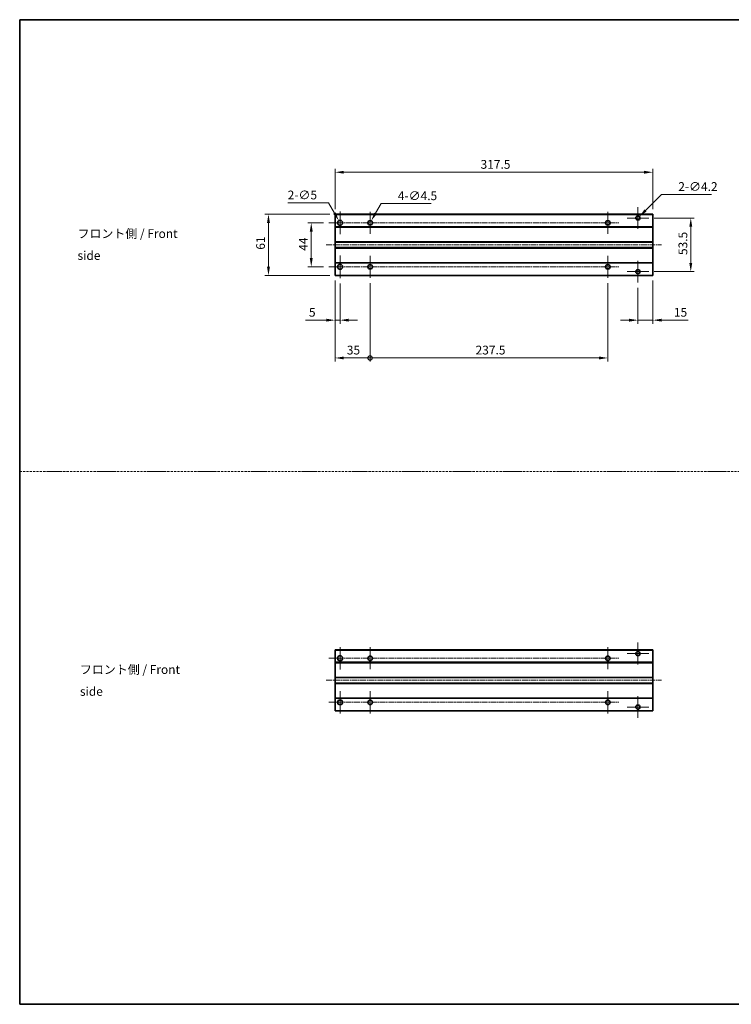
# Model space of a CAD drawing. Units: millimetres. Extents: x -2 to 13166, y 2 to 1829.
# Drawn here: x 6284 to 6994, y 2 to 986 of the extents above; entities that cross this region are included whole.
import ezdxf

# ---------------------------------------------------------------- set-up
doc = ezdxf.new("R2010")
doc.units = ezdxf.units.MM
doc.linetypes.add('CHAIN', pattern=[0.3543, 0.2362, -0.0295, 0.0591, -0.0295])
doc.linetypes.add('DASH_DOT', pattern=[0.37, 0.24, -0.06, 0.01, -0.06])
for name, color, linetype, lineweight in [('Border (ISO)', 7, 'Continuous', 35), ('Dimension (ISO)', 7, 'Continuous', 18), ('Dimension (ISO) @ 1', 7, 'Continuous', 18), ('Sketch Geometry (ISO)', 7, 'Continuous', 18), ('Symbol (ISO)', 7, 'Continuous', 18), ('Visible (ISO)', 7, 'Continuous', 35), ('Visible Narrow (ISO)', 7, 'Continuous', 25)]:
    doc.layers.add(name, color=color, linetype=linetype, lineweight=lineweight)
doc.layers.add('Center Mark (ISO)', color=7, linetype='Continuous', lineweight=18, true_color=0x80ffff)
doc.layers.add('Centerline (ISO)', color=7, linetype='Continuous', lineweight=18, true_color=0x80ffff)
doc.styles.add('Note Text (TK)', font='MS PGothic.ttf')
doc.dimstyles.new('Default - Method 1b (TK)', dxfattribs={"dimscale": 6, "dimtxt": 2.5, "dimasz": 2.5, "dimexe": 1, "dimexo": 1.5, "dimgap": 1, "dimtad": 1, "dimtoh": 1, "dimrnd": 1e-08, "dimdsep": 46, "dimtxsty": 'Note Text (TK)', "dimcen": 0.09, "dimdle": 5, "dimclrd": 100, "dimclre": 100, "dimclrt": 7, "dimadec": 1, "dimazin": 1, "dimtfac": 1, "dimtmove": 0, "dimatfit": 3, "dimfxl": 0, "dimtolj": 1, "dimlwd": -1, "dimlwe": -1, "dimarcsym": 0})

# ---------------------------------------------------------------- blocks, each defined once
blk = doc.blocks.new('図面枠 tk図枠')
at = {"layer": 'Border (ISO)'}
for p, q in [((14.5, 289), (405.5, 289)), ((14.5, 289), (14.5, 8)), ((405.5, 289), (405.5, 8)), ((14.5, 8), (405.5, 8))]:
    blk.add_line(p, q, dxfattribs=at)
blk = doc.blocks.new('*D111')
at = {"layer": 'Defpoints', "color": 0, "transparency": 16777216}
for p in [(6916.08, 833.23), (6598.58, 791.23), (6916.08, 791.23)]:
    blk.add_point(p, dxfattribs=at)
at = {"layer": 'Dimension (ISO)', "color": 100, "transparency": 16777216}
for p, q in [((6598.58, 796.48), (6598.58, 836.73)), ((6916.08, 796.48), (6916.08, 836.73)), ((6607.33, 833.23), (6907.33, 833.23))]:
    blk.add_line(p, q, dxfattribs=at)
for points in [[(6607.33, 834.68), (6607.33, 831.77), (6598.58, 833.23)], [(6907.33, 834.68), (6907.33, 831.77), (6916.08, 833.23)]]:
    blk.add_solid(points, dxfattribs=at)
at = {"layer": 'Dimension (ISO)', "color": 7, "transparency": 16777216, "insert": (6743.96, 841.1), "char_height": 8.75, "attachment_point": 4, "style": 'Note Text (TK)'}
blk.add_mtext('\\A1;317.5', dxfattribs=at)
blk = doc.blocks.new('*D112')
at = {"layer": 'Defpoints', "color": 0, "transparency": 16777216}
for p in [(6602.33, 784.89), (6604.83, 780.56)]:
    blk.add_point(p, dxfattribs=at)
at = {"layer": 'Dimension (ISO)', "color": 100, "transparency": 16777216}
for p, q in [((6551.28, 802.63), (6592.09, 802.63)), ((6592.09, 802.63), (6597.96, 792.47)), ((6603.27, 782.73), (6603.9, 782.73)), ((6603.58, 782.41), (6603.58, 783.04))]:
    blk.add_line(p, q, dxfattribs=at)
blk.add_solid([(6599.22, 793.2), (6596.69, 791.74), (6602.33, 784.89)], dxfattribs=at)
at = {"layer": 'Dimension (ISO)', "color": 7, "transparency": 16777216, "insert": (6551.28, 810.51), "char_height": 8.75, "attachment_point": 4, "style": 'Note Text (TK)'}
blk.add_mtext('\\A1;\\fＭＳ Ｐゴシック|b0|i0;\\H8.7500;2-∅5', dxfattribs=at)
blk = doc.blocks.new('*D113')
at = {"layer": 'Defpoints', "color": 0, "transparency": 16777216}
for p in [(6632.46, 780.78), (6634.71, 784.67)]:
    blk.add_point(p, dxfattribs=at)
at = {"layer": 'Dimension (ISO)', "color": 100, "transparency": 16777216}
for p, q in [((6644.63, 801.87), (6639.08, 792.25)), ((6694.62, 801.87), (6644.63, 801.87)), ((6633.27, 782.73), (6633.9, 782.73)), ((6633.58, 782.41), (6633.58, 783.04))]:
    blk.add_line(p, q, dxfattribs=at)
blk.add_solid([(6637.82, 792.98), (6640.34, 791.52), (6634.71, 784.67)], dxfattribs=at)
at = {"layer": 'Dimension (ISO)', "color": 7, "transparency": 16777216, "insert": (6661.31, 809.75), "char_height": 8.75, "attachment_point": 4, "style": 'Note Text (TK)'}
blk.add_mtext('\\A1;\\fＭＳ Ｐゴシック|b0|i0;\\H8.7500;4-∅4.5', dxfattribs=at)
blk = doc.blocks.new('*D114')
at = {"layer": 'Defpoints', "color": 0, "transparency": 16777216}
for p in [(6902.57, 788.96), (6899.6, 785.99)]:
    blk.add_point(p, dxfattribs=at)
at = {"layer": 'Dimension (ISO)', "color": 100, "transparency": 16777216}
for p, q in [((6924.66, 811.06), (6908.75, 795.15)), ((6974.55, 811.06), (6924.66, 811.06)), ((6900.77, 787.48), (6901.4, 787.48)), ((6901.08, 787.16), (6901.08, 787.79))]:
    blk.add_line(p, q, dxfattribs=at)
blk.add_solid([(6907.72, 796.18), (6909.78, 794.12), (6902.57, 788.96)], dxfattribs=at)
at = {"layer": 'Dimension (ISO)', "color": 7, "transparency": 16777216, "insert": (6941.44, 818.94), "char_height": 8.75, "attachment_point": 4, "style": 'Note Text (TK)'}
blk.add_mtext('\\A1;\\fＭＳ Ｐゴシック|b0|i0;\\H8.7500;2-∅4.2', dxfattribs=at)
blk = doc.blocks.new('*D115')
at = {"layer": 'Defpoints', "color": 0, "transparency": 16777216}
for p in [(6592.33, 782.73), (6574.83, 738.73), (6592.33, 738.73)]:
    blk.add_point(p, dxfattribs=at)
at = {"layer": 'Dimension (ISO)', "color": 100, "transparency": 16777216}
for p, q in [((6587.08, 782.73), (6571.33, 782.73)), ((6574.83, 773.98), (6574.83, 747.48)), ((6587.08, 738.73), (6571.33, 738.73))]:
    blk.add_line(p, q, dxfattribs=at)
for points in [[(6573.37, 773.98), (6576.29, 773.98), (6574.83, 782.73)], [(6573.37, 747.48), (6576.29, 747.48), (6574.83, 738.73)]]:
    blk.add_solid(points, dxfattribs=at)
at = {"layer": 'Dimension (ISO)', "color": 7, "transparency": 16777216, "insert": (6566.96, 754.79), "char_height": 8.75, "attachment_point": 4, "rotation": 90, "style": 'Note Text (TK)'}
blk.add_mtext('\\A1;44', dxfattribs=at)
blk = doc.blocks.new('*D116')
at = {"layer": 'Defpoints', "color": 0, "transparency": 16777216}
for p in [(6598.58, 791.23), (6532.08, 730.23), (6598.58, 730.23)]:
    blk.add_point(p, dxfattribs=at)
at = {"layer": 'Dimension (ISO)', "color": 100, "transparency": 16777216}
for p, q in [((6593.33, 791.23), (6528.58, 791.23)), ((6532.08, 782.48), (6532.08, 738.98)), ((6593.33, 730.23), (6528.58, 730.23))]:
    blk.add_line(p, q, dxfattribs=at)
for points in [[(6530.62, 782.48), (6533.54, 782.48), (6532.08, 791.23)], [(6530.62, 738.98), (6533.54, 738.98), (6532.08, 730.23)]]:
    blk.add_solid(points, dxfattribs=at)
at = {"layer": 'Dimension (ISO)', "color": 7, "transparency": 16777216, "insert": (6524.21, 755.9), "char_height": 8.75, "attachment_point": 4, "rotation": 90, "style": 'Note Text (TK)'}
blk.add_mtext('\\A1;61', dxfattribs=at)
blk = doc.blocks.new('*D117')
at = {"layer": 'Defpoints', "color": 0, "transparency": 16777216}
for p in [(6598.58, 730.23), (6603.58, 727.48), (6603.58, 685.48)]:
    blk.add_point(p, dxfattribs=at)
at = {"layer": 'Dimension (ISO)', "color": 100, "transparency": 16777216}
for p, q in [((6598.58, 724.98), (6598.58, 681.98)), ((6603.58, 722.23), (6603.58, 681.98)), ((6589.83, 685.48), (6569.01, 685.48)), ((6603.58, 685.48), (6598.58, 685.48)), ((6612.33, 685.48), (6621.08, 685.48))]:
    blk.add_line(p, q, dxfattribs=at)
for points in [[(6589.83, 686.93), (6589.83, 684.02), (6598.58, 685.48)], [(6612.33, 686.93), (6612.33, 684.02), (6603.58, 685.48)]]:
    blk.add_solid(points, dxfattribs=at)
at = {"layer": 'Dimension (ISO)', "color": 7, "transparency": 16777216, "insert": (6572.51, 693.35), "char_height": 8.75, "attachment_point": 4, "style": 'Note Text (TK)'}
blk.add_mtext('\\A1;5', dxfattribs=at)
blk = doc.blocks.new('*D118')
at = {"layer": 'Defpoints', "color": 0, "transparency": 16777216}
for p in [(6916.08, 730.23), (6901.08, 723.13), (6901.08, 685.48)]:
    blk.add_point(p, dxfattribs=at)
at = {"layer": 'Dimension (ISO)', "color": 100, "transparency": 16777216}
for p, q in [((6916.08, 724.98), (6916.08, 681.98)), ((6901.08, 717.88), (6901.08, 681.98)), ((6892.33, 685.48), (6883.58, 685.48)), ((6901.08, 685.48), (6916.08, 685.48)), ((6924.83, 685.48), (6951.32, 685.48))]:
    blk.add_line(p, q, dxfattribs=at)
for points in [[(6892.33, 686.93), (6892.33, 684.02), (6901.08, 685.48)], [(6924.83, 686.93), (6924.83, 684.02), (6916.08, 685.48)]]:
    blk.add_solid(points, dxfattribs=at)
at = {"layer": 'Dimension (ISO)', "color": 7, "transparency": 16777216, "insert": (6937.08, 693.35), "char_height": 8.75, "attachment_point": 4, "style": 'Note Text (TK)'}
blk.add_mtext('\\A1;15', dxfattribs=at)
blk = doc.blocks.new('_DotSmall')
at = {"color": 0, "linetype": 'ByBlock', "const_width": 0.5}
blk.add_lwpolyline([(-0.0625, 0, 1), (0.0625, 0, 1)], format="xyb", close=True, dxfattribs=at)
blk = doc.blocks.new('*D119')
at = {"layer": 'Defpoints', "color": 0, "transparency": 16777216}
for p in [(6598.58, 730.23), (6633.58, 727.73), (6633.58, 647.73)]:
    blk.add_point(p, dxfattribs=at)
at = {"layer": 'Dimension (ISO)', "color": 100, "transparency": 16777216}
for p, q in [((6598.58, 724.98), (6598.58, 644.23)), ((6633.58, 722.48), (6633.58, 644.23)), ((6607.33, 647.73), (6633.58, 647.73))]:
    blk.add_line(p, q, dxfattribs=at)
blk.add_solid([(6607.33, 649.18), (6607.33, 646.27), (6598.58, 647.73)], dxfattribs=at)
at = {"layer": 'Dimension (ISO)', "color": 100, "transparency": 16777216, "xscale": 8.75, "yscale": 8.75, "zscale": 8.75}
blk.add_blockref('_DotSmall', (6633.58, 647.73), dxfattribs=at)
at = {"layer": 'Dimension (ISO)', "color": 7, "transparency": 16777216, "insert": (6610.33, 655.6), "char_height": 8.75, "attachment_point": 4, "style": 'Note Text (TK)'}
blk.add_mtext('\\A1;35', dxfattribs=at)
blk = doc.blocks.new('*D120')
at = {"layer": 'Defpoints', "color": 0, "transparency": 16777216}
for p in [(6633.58, 727.73), (6871.08, 727.73), (6871.08, 647.73)]:
    blk.add_point(p, dxfattribs=at)
at = {"layer": 'Dimension (ISO)', "color": 100, "transparency": 16777216}
for p, q in [((6633.58, 722.48), (6633.58, 644.23)), ((6871.08, 722.48), (6871.08, 644.23)), ((6633.58, 647.73), (6862.33, 647.73))]:
    blk.add_line(p, q, dxfattribs=at)
blk.add_solid([(6862.33, 649.18), (6862.33, 646.27), (6871.08, 647.73)], dxfattribs=at)
at = {"layer": 'Dimension (ISO)', "color": 100, "transparency": 16777216, "xscale": 8.75, "yscale": 8.75, "zscale": 8.75, "rotation": 180}
blk.add_blockref('_DotSmall', (6633.58, 647.73), dxfattribs=at)
at = {"layer": 'Dimension (ISO)', "color": 7, "transparency": 16777216, "insert": (6738.99, 655.6), "char_height": 8.75, "attachment_point": 4, "style": 'Note Text (TK)'}
blk.add_mtext('\\A1;237.5', dxfattribs=at)
blk = doc.blocks.new('*D121')
at = {"layer": 'Defpoints', "color": 0, "transparency": 16777216}
for p in [(6911.93, 787.48), (6911.93, 733.98), (6953.93, 733.98)]:
    blk.add_point(p, dxfattribs=at)
at = {"layer": 'Dimension (ISO)', "color": 100, "transparency": 16777216}
for p, q in [((6917.18, 787.48), (6957.43, 787.48)), ((6953.93, 778.73), (6953.93, 742.73)), ((6917.18, 733.98), (6957.43, 733.98))]:
    blk.add_line(p, q, dxfattribs=at)
for points in [[(6952.47, 778.73), (6955.39, 778.73), (6953.93, 787.48)], [(6952.47, 742.73), (6955.39, 742.73), (6953.93, 733.98)]]:
    blk.add_solid(points, dxfattribs=at)
at = {"layer": 'Dimension (ISO)', "color": 7, "transparency": 16777216, "insert": (6946.06, 750.53), "char_height": 8.75, "attachment_point": 4, "rotation": 90, "style": 'Note Text (TK)'}
blk.add_mtext('\\A1;53.5', dxfattribs=at)

msp = doc.modelspace()

# ---------------------------------------------------------------- linework, layer by layer
at = {"layer": 'Center Mark (ISO)', "linetype": 'CHAIN', "ltscale": 6.889386}
for p, q in [((6901.0803, 798.3263), (6901.0803, 776.6263)), ((6911.9303, 787.4763), (6890.2303, 787.4763)), ((6901.0803, 744.8263), (6901.0803, 723.1263)), ((6911.9303, 733.9763), (6890.2303, 733.9763)), ((6901.0803, 363.3579), (6901.0803, 341.6579)), ((6911.9303, 352.5079), (6890.2303, 352.5079)), ((6901.0803, 309.8579), (6901.0803, 288.1579)), ((6911.9303, 299.0079), (6890.2303, 299.0079))]:
    msp.add_line(p, q, dxfattribs=at)
at = {"layer": 'Center Mark (ISO)', "linetype": 'CHAIN', "ltscale": 7.143376}
for p, q in [((6603.5803, 793.9763), (6603.5803, 771.4763)), ((6603.5803, 749.9763), (6603.5803, 727.4763)), ((6603.5803, 359.0079), (6603.5803, 336.5079)), ((6603.5803, 315.0079), (6603.5803, 292.5079))]:
    msp.add_line(p, q, dxfattribs=at)
at = {"layer": 'Center Mark (ISO)', "linetype": 'CHAIN', "ltscale": 6.984632}
for p, q in [((6633.5803, 793.7263), (6633.5803, 771.7263)), ((6871.0803, 793.7263), (6871.0803, 771.7263)), ((6633.5803, 749.7263), (6633.5803, 727.7263)), ((6871.0803, 749.7263), (6871.0803, 727.7263)), ((6633.5803, 358.7579), (6633.5803, 336.7579)), ((6871.0803, 358.7579), (6871.0803, 336.7579)), ((6633.5803, 314.7579), (6633.5803, 292.7579)), ((6871.0803, 314.7579), (6871.0803, 292.7579))]:
    msp.add_line(p, q, dxfattribs=at)
at = {"layer": 'Centerline (ISO)', "linetype": 'CHAIN', "ltscale": 23.990969}
for p, q in [((6592.3303, 782.7263), (6882.0803, 782.7263)), ((6589.8303, 760.7263), (6924.8303, 760.7263)), ((6592.3303, 738.7263), (6882.0803, 738.7263)), ((6592.3303, 347.7579), (6882.0803, 347.7579)), ((6589.8303, 325.7579), (6924.8303, 325.7579)), ((6592.3303, 303.7579), (6882.0803, 303.7579))]:
    msp.add_line(p, q, dxfattribs=at)
at = {"layer": 'Sketch Geometry (ISO)', "color": 4, "linetype": 'DASH_DOT', "lineweight": 18, "ltscale": 9.032109, "true_color": 0x00ffff}
msp.add_line((6283.5768, 534.3009), (7652.0768, 534.3009), dxfattribs=at)
at = {"layer": 'Visible (ISO)'}
for p, q in [((6598.5803, 791.2263), (6916.0803, 791.2263)), ((6598.5803, 791.2263), (6598.5803, 790.9263)), ((6598.5803, 790.9263), (6598.5803, 778.7263)), ((6916.0803, 790.9263), (6916.0803, 791.2263)), ((6916.0803, 778.7263), (6916.0803, 790.9263)), ((6598.5803, 778.2263), (6598.5803, 778.7263)), ((6598.5803, 778.7263), (6916.0803, 778.7263)), ((6598.5803, 778.2263), (6598.5803, 763.9763)), ((6916.0803, 778.7263), (6916.0803, 778.2263)), ((6916.0803, 763.9763), (6916.0803, 778.2263)), ((6598.5803, 763.4763), (6598.5803, 763.9763)), ((6598.5803, 763.4763), (6598.5803, 757.9763)), ((6598.5803, 763.4763), (6916.0803, 763.4763)), ((6598.5803, 757.9763), (6916.0803, 757.9763)), ((6598.5803, 757.4763), (6598.5803, 757.9763)), ((6598.5803, 757.4763), (6598.5803, 743.2263)), ((6916.0803, 763.9763), (6916.0803, 763.4763)), ((6916.0803, 757.9763), (6916.0803, 763.4763)), ((6916.0803, 757.9763), (6916.0803, 757.4763)), ((6916.0803, 743.2263), (6916.0803, 757.4763)), ((6598.5803, 742.7263), (6598.5803, 743.2263)), ((6598.5803, 742.7263), (6598.5803, 730.5263)), ((6598.5803, 742.7263), (6916.0803, 742.7263)), ((6916.0803, 743.2263), (6916.0803, 742.7263)), ((6916.0803, 730.5263), (6916.0803, 742.7263)), ((6598.5803, 730.5263), (6598.5803, 730.2263)), ((6598.5803, 730.2263), (6916.0803, 730.2263)), ((6916.0803, 730.2263), (6916.0803, 730.5263)), ((6598.5803, 356.2579), (6916.0803, 356.2579)), ((6598.5803, 356.2579), (6598.5803, 355.9579)), ((6598.5803, 355.9579), (6598.5803, 343.7579)), ((6916.0803, 355.9579), (6916.0803, 356.2579)), ((6916.0803, 343.7579), (6916.0803, 355.9579)), ((6598.5803, 343.2579), (6598.5803, 343.7579)), ((6598.5803, 343.7579), (6916.0803, 343.7579)), ((6598.5803, 343.2579), (6598.5803, 329.0079)), ((6916.0803, 343.7579), (6916.0803, 343.2579)), ((6916.0803, 329.0079), (6916.0803, 343.2579)), ((6598.5803, 328.5079), (6598.5803, 329.0079)), ((6598.5803, 328.5079), (6598.5803, 323.0079)), ((6598.5803, 328.5079), (6916.0803, 328.5079)), ((6916.0803, 329.0079), (6916.0803, 328.5079)), ((6916.0803, 323.0079), (6916.0803, 328.5079)), ((6598.5803, 323.0079), (6916.0803, 323.0079)), ((6598.5803, 322.5079), (6598.5803, 323.0079)), ((6598.5803, 322.5079), (6598.5803, 308.2579)), ((6916.0803, 323.0079), (6916.0803, 322.5079)), ((6916.0803, 308.2579), (6916.0803, 322.5079)), ((6598.5803, 307.7579), (6598.5803, 308.2579)), ((6598.5803, 307.7579), (6598.5803, 295.5579)), ((6598.5803, 307.7579), (6916.0803, 307.7579)), ((6916.0803, 308.2579), (6916.0803, 307.7579)), ((6916.0803, 295.5579), (6916.0803, 307.7579)), ((6598.5803, 295.5579), (6598.5803, 295.2579)), ((6598.5803, 295.2579), (6916.0803, 295.2579)), ((6916.0803, 295.2579), (6916.0803, 295.5579))]:
    msp.add_line(p, q, dxfattribs=at)
for centre, radius in [((6901.0803, 787.4763), 2.1), ((6603.5803, 782.7263), 2.5), ((6633.5803, 782.7263), 2.25), ((6871.0803, 782.7263), 2.25), ((6603.5803, 738.7263), 2.5), ((6633.5803, 738.7263), 2.25), ((6871.0803, 738.7263), 2.25), ((6901.0803, 733.9763), 2.1), ((6901.0803, 352.5079), 2.1), ((6603.5803, 347.7579), 2.5), ((6633.5803, 347.7579), 2.25), ((6871.0803, 347.7579), 2.25), ((6603.5803, 303.7579), 2.5), ((6633.5803, 303.7579), 2.25), ((6871.0803, 303.7579), 2.25), ((6901.0803, 299.0079), 2.1)]:
    msp.add_circle(centre, radius, dxfattribs=at)
at = {"layer": 'Visible Narrow (ISO)'}
for p, q in [((6598.5803, 790.9263), (6916.0803, 790.9263)), ((6598.5803, 778.2263), (6916.0803, 778.2263)), ((6598.5803, 763.9763), (6916.0803, 763.9763)), ((6598.5803, 757.4763), (6916.0803, 757.4763)), ((6598.5803, 743.2263), (6916.0803, 743.2263)), ((6598.5803, 730.5263), (6916.0803, 730.5263)), ((6598.5803, 355.9579), (6916.0803, 355.9579)), ((6598.5803, 343.2579), (6916.0803, 343.2579)), ((6598.5803, 329.0079), (6916.0803, 329.0079)), ((6598.5803, 322.5079), (6916.0803, 322.5079)), ((6598.5803, 308.2579), (6916.0803, 308.2579)), ((6598.5803, 295.5579), (6916.0803, 295.5579))]:
    msp.add_line(p, q, dxfattribs=at)

# ---------------------------------------------------------------- block references
at = {"xscale": 3.5, "yscale": 3.5, "zscale": 3.5}
msp.add_blockref('図面枠 tk図枠', (6232.8267, -25.8825), dxfattribs=at)

# ---------------------------------------------------------------- texts
at = {"layer": 'Symbol (ISO)', "color": 7, "char_height": 8.75, "width": 124.700292, "attachment_point": 4, "line_spacing_factor": 1.5, "style": 'Note Text (TK)'}
for insert in [(6341.3563, 761.0083), (6343.774, 325.5851)]:
    msp.add_mtext('{\\fＭＳ Ｐゴシック|b0|i0;フロント側 / Front side}', dxfattribs=dict(at, insert=insert))

# ---------------------------------------------------------------- dimensions: what is measured, and where the dimension line sits
at = {"layer": 'Dimension (ISO) @ 1', "color": 100, "true_color": 0x00ff3f}
for base, p1, p2, angle, override, picture, middle in [((6916.0803, 833.2263), (6598.5803, 791.2263), (6916.0803, 791.2263), 180, {"dimscale": 1, "dimtxt": 8.75, "dimasz": 8.75, "dimexe": 3.5, "dimexo": 5.25, "dimgap": 3.5, "dimtoh": 0, "dimdec": 2, "dimcen": 0.315, "dimtol": 0, "dimlim": 0, "dimtp": 0, "dimtm": 0, "dimtdec": 2, "dimtix": 0, "dimtofl": 0, "dimtmove": 0, "dimatfit": 1}, '*D111', (6757.3303, 833.2263)), ((6532.0803, 730.2263), (6598.5803, 791.2263), (6598.5803, 730.2263), 270, {"dimscale": 1, "dimtxt": 8.75, "dimasz": 8.75, "dimexe": 3.5, "dimexo": 5.25, "dimgap": 3.5, "dimtoh": 0, "dimdec": 2, "dimcen": 0.315, "dimtol": 0, "dimlim": 0, "dimtp": 0, "dimtm": 0, "dimtdec": 2, "dimtix": 0, "dimtofl": 0, "dimtmove": 0, "dimatfit": 1}, '*D116', (6532.0803, 760.7263)), ((6953.9303, 733.9763), (6911.9303, 787.4763), (6911.9303, 733.9763), 90, {"dimscale": 1, "dimtxt": 8.75, "dimasz": 8.75, "dimexe": 3.5, "dimexo": 5.25, "dimgap": 3.5, "dimtoh": 0, "dimdec": 2, "dimcen": 0.315, "dimtol": 0, "dimlim": 0, "dimtp": 0, "dimtm": 0, "dimtdec": 2, "dimtix": 0, "dimtofl": 0, "dimtmove": 0, "dimatfit": 1}, '*D121', (6953.9303, 760.7263)), ((6574.8303, 738.7263), (6592.3303, 782.7263), (6592.3303, 738.7263), 270, {"dimscale": 1, "dimtxt": 8.75, "dimasz": 8.75, "dimexe": 3.5, "dimexo": 5.25, "dimgap": 3.5, "dimtoh": 0, "dimdec": 2, "dimcen": 0.315, "dimtol": 0, "dimlim": 0, "dimtp": 0, "dimtm": 0, "dimtdec": 2, "dimtix": 0, "dimtofl": 0, "dimtmove": 0, "dimatfit": 1}, '*D115', (6574.8303, 760.7263)), ((6603.5803, 685.4763), (6598.5803, 730.2263), (6603.5803, 727.4763), 180, {"dimscale": 1, "dimtxt": 8.75, "dimasz": 8.75, "dimexe": 3.5, "dimexo": 5.25, "dimgap": 3.5, "dimtoh": 0, "dimdec": 2, "dimcen": 0.315, "dimtol": 0, "dimlim": 0, "dimtp": 0, "dimtm": 0, "dimtdec": 2, "dimtix": 0, "dimtofl": 1, "dimtmove": 0, "dimatfit": 1}, '*D117', (6575.0448, 685.4763)), ((6633.5803, 647.7263), (6598.5803, 730.2263), (6633.5803, 727.7263), 180, {"dimscale": 1, "dimtxt": 8.75, "dimasz": 8.75, "dimexe": 3.5, "dimexo": 5.25, "dimgap": 3.5, "dimtoh": 0, "dimdec": 2, "dimblk2": 'DotSmall', "dimsah": 1, "dimcen": 0.315, "dimdle": 0, "dimtol": 0, "dimlim": 0, "dimtp": 0, "dimtm": 0, "dimtdec": 2, "dimtix": 0, "dimtofl": 0, "dimtmove": 0, "dimatfit": 1}, '*D119', (6616.0453, 647.7263)), ((6901.0803, 685.4763), (6916.0803, 730.2263), (6901.0803, 723.1263), 180, {"dimscale": 1, "dimtxt": 8.75, "dimasz": 8.75, "dimexe": 3.5, "dimexo": 5.25, "dimgap": 3.5, "dimtoh": 0, "dimdec": 2, "dimcen": 0.315, "dimtol": 0, "dimlim": 0, "dimtp": 0, "dimtm": 0, "dimtdec": 2, "dimtix": 0, "dimtofl": 1, "dimtmove": 0, "dimatfit": 1}, '*D118', (6942.4496, 685.4763)), ((6871.0803, 647.7263), (6633.5803, 727.7263), (6871.0803, 727.7263), 180, {"dimscale": 1, "dimtxt": 8.75, "dimasz": 8.75, "dimexe": 3.5, "dimexo": 5.25, "dimgap": 3.5, "dimtoh": 0, "dimdec": 2, "dimblk1": 'DotSmall', "dimsah": 1, "dimcen": 0.315, "dimdle": 0, "dimtol": 0, "dimlim": 0, "dimtp": 0, "dimtm": 0, "dimtdec": 2, "dimtix": 0, "dimtofl": 0, "dimtmove": 0, "dimatfit": 1}, '*D120', (6752.3653, 647.7263))]:
    dim = msp.add_linear_dim(base=base, p1=p1, p2=p2, angle=angle, dimstyle='Default - Method 1b (TK)', override=override, dxfattribs=at)
    dim.commit()
    dim.dimension.update_dxf_attribs({"geometry": picture, "text_midpoint": middle, "dimtype": 128})
for p1, p2, text, picture, middle in [((6899.5954, 785.9914), (6902.5652, 788.9612), '\\fＭＳ Ｐゴシック|b0|i0;\\H8.7500;2-<>', '*D114', (6957.9969, 811.0602)), ((6604.8303, 780.5612), (6602.3303, 784.8914), '\\fＭＳ Ｐゴシック|b0|i0;\\H8.7500;2-<>', '*D112', (6563.3601, 802.6324)), ((6632.4553, 780.7777), (6634.7053, 784.6749), '\\fＭＳ Ｐゴシック|b0|i0;\\H8.7500;4-<>', '*D113', (6677.9675, 801.8733))]:
    dim = msp.add_diameter_dim_2p(p1=p1, p2=p2, text=text, dimstyle='Default - Method 1b (TK)', override={"dimscale": 1, "dimtxt": 8.75, "dimasz": 8.75, "dimexe": 3.5, "dimexo": 5.25, "dimgap": 3.5, "dimtih": 1, "dimdec": 2, "dimlfac": 1, "dimcen": 0.315, "dimtol": 0, "dimlim": 0, "dimtp": 0, "dimtm": 0, "dimtdec": 2, "dimtix": 0, "dimtofl": 0, "dimtmove": 0, "dimatfit": 3}, dxfattribs=at)
    dim.commit()
    dim.dimension.update_dxf_attribs({"geometry": picture, "text_midpoint": middle, "dimtype": 131})

doc.saveas('drawing.dxf')
